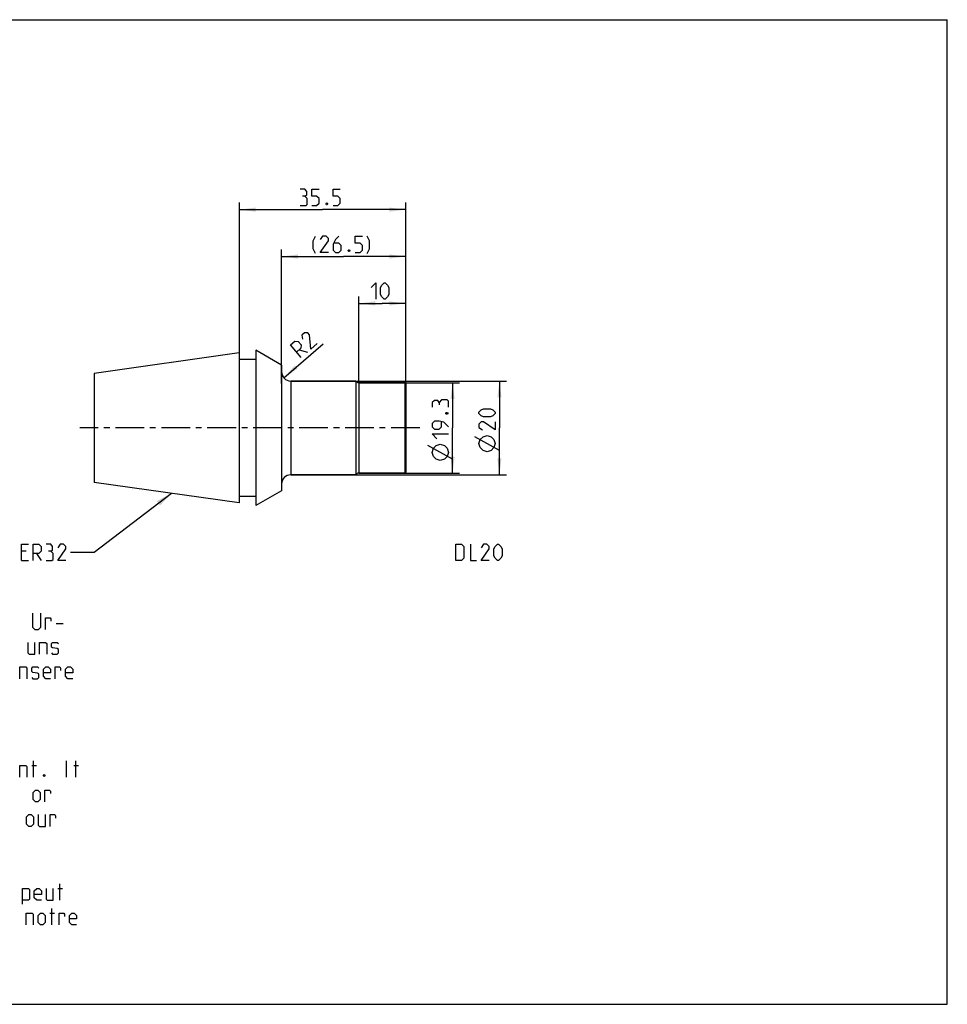
# Model space of a CAD drawing. Extents: x 0 to 297, y 0 to 210.
# Drawn here: x 99 to 297, y 0 to 210 of the extents above; entities that cross this region are included whole.
import ezdxf

# ---------------------------------------------------------------- set-up
doc = ezdxf.new("R2010")
doc.units = 0
doc.header["$LTSCALE"] = 16.335
doc.linetypes.add('CENTER', pattern=[0.6, 0.375, -0.075, 0.075, -0.075])
doc.layers.get('0').update_dxf_attribs({"linetype": 'CONTINUOUS'})
doc.layers.add('TEIL_STARTBEZUEGE', color=7, linetype='CONTINUOUS')
doc.styles.get("Standard").update_dxf_attribs({"font": 'txt', "width": 0.7})
doc.dimstyles.new('DIMSTYLE_1', dxfattribs={"dimtxt": 3.5, "dimasz": 3.5, "dimexe": 1.5, "dimexo": 0, "dimtad": 1, "dimdec": 3, "dimtxsty": 'STANDARD', "dimblk": '_ARROW_FILLED', "dimblk1": '_ARROW_FILLED', "dimblk2": '_ARROW_FILLED', "dimcen": 0.09, "dimazin": 3, "dimtp": 0.1, "dimtm": 0.1, "dimtfac": 1, "dimtdec": 3, "dimtofl": 0, "dimtmove": 0, "dimatfit": 3, "dimtolj": 1})
doc.dimstyles.new('DIMSTYLE_2', dxfattribs={"dimtxt": 3.5, "dimasz": 3.5, "dimexe": 1.5, "dimexo": 0, "dimgap": 0.875, "dimtad": 1, "dimdec": 3, "dimtxsty": 'STANDARD', "dimblk": '_ARROW_FILLED', "dimblk1": '_ARROW_FILLED', "dimblk2": '_ARROW_FILLED', "dimcen": 0.09, "dimazin": 3, "dimtp": 0.2, "dimtm": 0.2, "dimtfac": 1, "dimtdec": 3, "dimtofl": 0, "dimtmove": 0, "dimatfit": 3, "dimtolj": 1})
doc.dimstyles.new('DIMSTYLE_3', dxfattribs={"dimtxt": 3.5, "dimasz": 3.5, "dimexe": 1.5, "dimexo": 0, "dimgap": 0.875, "dimtad": 1, "dimdec": 3, "dimtxsty": 'STANDARD', "dimblk": '_ARROW_FILLED', "dimblk1": '_ARROW_FILLED', "dimblk2": '_ARROW_FILLED', "dimcen": 0.09, "dimazin": 3, "dimtp": 0.3, "dimtm": 0.3, "dimtfac": 1, "dimtdec": 3, "dimtofl": 0, "dimtmove": 0, "dimatfit": 3, "dimtolj": 1})
doc.dimstyles.get("Standard").update_dxf_attribs({"dimtxt": 3.5, "dimasz": 3.5, "dimexe": 1.5, "dimexo": 0, "dimtad": 1, "dimdec": 3, "dimtxsty": 'STANDARD', "dimblk": '_ARROW_FILLED', "dimblk1": '_ARROW_FILLED', "dimblk2": '_ARROW_FILLED', "dimcen": 0.09, "dimazin": 3, "dimtol": 1, "dimtp": 0.001, "dimtm": 0.001, "dimtfac": 1, "dimtdec": 3, "dimtofl": 0, "dimtmove": 0, "dimatfit": 3, "dimtolj": 1})

# ---------------------------------------------------------------- blocks, each defined once
blk = doc.blocks.new('_ARROW_FILLED')
at = {"color": 0, "linetype": 'BYBLOCK'}
blk.add_solid([(0, 0), (-1, 0.125), (-1, -0.125)], dxfattribs=at)
blk = doc.blocks.new('*D0')
at = {"color": 2, "linetype": 'CONTINUOUS'}
blk.add_line((155.41, 133.63), (163.85, 140.89), dxfattribs=at)
at = {"color": 2, "linetype": 'CONTINUOUS', "xscale": 3.5, "yscale": 3.5, "zscale": 3.5, "rotation": 220.7380508732}
blk.add_blockref('_ARROW_FILLED', (155.41, 133.63), dxfattribs=at)
blk = doc.blocks.new('*D1')
at = {"color": 2, "linetype": 'CONTINUOUS'}
for p, q in [((171.43, 132.58), (192.93, 132.58)), ((191.43, 132.58), (191.43, 122.93)), ((191.43, 113.28), (191.43, 122.93)), ((171.43, 113.28), (192.93, 113.28))]:
    blk.add_line(p, q, dxfattribs=at)
at = {"color": 2, "linetype": 'CONTINUOUS', "xscale": 3.5, "yscale": 3.5, "zscale": 3.5}
for p, rotation in [((191.43, 132.58), 90), ((191.43, 113.28), 270)]:
    blk.add_blockref('_ARROW_FILLED', p, dxfattribs=dict(at, rotation=rotation))
blk = doc.blocks.new('*D2')
at = {"color": 2, "linetype": 'CONTINUOUS'}
for p, q in [((145.93, 132.38), (145.93, 170.99)), ((181.43, 132.38), (181.43, 170.99)), ((145.93, 169.49), (163.68, 169.49)), ((181.43, 169.49), (163.68, 169.49))]:
    blk.add_line(p, q, dxfattribs=at)
at = {"color": 2, "linetype": 'CONTINUOUS', "xscale": 3.5, "yscale": 3.5, "zscale": 3.5, "rotation": 180}
blk.add_blockref('_ARROW_FILLED', (145.93, 169.49), dxfattribs=at)
at = {"color": 2, "linetype": 'CONTINUOUS', "xscale": 3.5, "yscale": 3.5, "zscale": 3.5}
blk.add_blockref('_ARROW_FILLED', (181.43, 169.49), dxfattribs=at)
blk = doc.blocks.new('*D3')
at = {"color": 2, "linetype": 'CONTINUOUS'}
for p, q in [((154.93, 132.38), (154.93, 160.99)), ((181.43, 132.38), (181.43, 160.99)), ((154.93, 159.49), (168.18, 159.49)), ((181.43, 159.49), (168.18, 159.49))]:
    blk.add_line(p, q, dxfattribs=at)
at = {"color": 2, "linetype": 'CONTINUOUS', "xscale": 3.5, "yscale": 3.5, "zscale": 3.5, "rotation": 180}
blk.add_blockref('_ARROW_FILLED', (154.93, 159.49), dxfattribs=at)
at = {"color": 2, "linetype": 'CONTINUOUS', "xscale": 3.5, "yscale": 3.5, "zscale": 3.5}
blk.add_blockref('_ARROW_FILLED', (181.43, 159.49), dxfattribs=at)
blk = doc.blocks.new('*D4')
at = {"color": 2, "linetype": 'CONTINUOUS'}
for p, q in [((156.93, 132.93), (202.93, 132.93)), ((201.43, 132.93), (201.43, 122.93)), ((201.43, 112.93), (201.43, 122.93)), ((156.93, 112.93), (202.93, 112.93))]:
    blk.add_line(p, q, dxfattribs=at)
at = {"color": 2, "linetype": 'CONTINUOUS', "xscale": 3.5, "yscale": 3.5, "zscale": 3.5}
for p, rotation in [((201.43, 132.93), 90), ((201.43, 112.93), 270)]:
    blk.add_blockref('_ARROW_FILLED', p, dxfattribs=dict(at, rotation=rotation))
blk = doc.blocks.new('*D5')
at = {"color": 2, "linetype": 'CONTINUOUS'}
for p, q in [((171.43, 132.58), (171.43, 150.99)), ((171.43, 149.49), (176.43, 149.49)), ((181.43, 149.49), (176.43, 149.49)), ((181.43, 132.38), (181.43, 150.99))]:
    blk.add_line(p, q, dxfattribs=at)
at = {"color": 2, "linetype": 'CONTINUOUS', "xscale": 3.5, "yscale": 3.5, "zscale": 3.5, "rotation": 180}
blk.add_blockref('_ARROW_FILLED', (171.43, 149.49), dxfattribs=at)
at = {"color": 2, "linetype": 'CONTINUOUS', "xscale": 3.5, "yscale": 3.5, "zscale": 3.5}
blk.add_blockref('_ARROW_FILLED', (181.43, 149.49), dxfattribs=at)

msp = doc.modelspace()

# ---------------------------------------------------------------- linework, layer by layer
at = {"color": 7, "linetype": 'CONTINUOUS'}
for p, q in [((0, 210), (297, 210)), ((297, 0), (297, 210)), ((145.9279, 138.9302), (114.9279, 134.5729)), ((145.9279, 138.9302), (145.9279, 106.9303)), ((149.4279, 139.4886), (149.4279, 106.3718)), ((154.9279, 136.3302), (149.4279, 139.4886)), ((149.4279, 137.5302), (145.9279, 137.5302)), ((114.9279, 134.5729), (114.9279, 111.2876)), ((154.9279, 136.3302), (154.9279, 109.5302)), ((170.7665, 132.9302), (156.9279, 132.9302)), ((170.7665, 132.9302), (170.7665, 112.9302)), ((181.2279, 132.5802), (171.4279, 132.5802)), ((181.4279, 132.3802), (181.4279, 113.4802)), ((170.7665, 112.9302), (156.9279, 112.9302)), ((181.2279, 113.2802), (171.4279, 113.2802)), ((145.9279, 106.9303), (114.9279, 111.2876)), ((154.9279, 109.5302), (149.4279, 106.3718)), ((149.4279, 108.3302), (145.9279, 108.3302)), ((0, 0), (297, 0))]:
    msp.add_line(p, q, dxfattribs=at)
at = {"color": 40, "linetype": 'CONTINUOUS'}
for p, q in [((158.7032, 139.5938), (160.4398, 139.1098)), ((201.4279, 118.1386), (196.1779, 121.0552)), ((191.4279, 116.2636), (186.1779, 119.1802))]:
    msp.add_line(p, q, dxfattribs=at)
at = {"color": 9, "linetype": 'CONTINUOUS'}
for p, q in [((156.9279, 132.9302), (156.9279, 112.9302)), ((171.4279, 132.5802), (171.4279, 113.2802)), ((181.2279, 132.5802), (181.2279, 113.2802))]:
    msp.add_line(p, q, dxfattribs=at)
at = {"color": 2, "linetype": 'CONTINUOUS'}
for p, q in [((100.4279, 96.6218), (99.4279, 96.6218)), ((99.4279, 94.6218), (100.9279, 94.6218)), ((102.6779, 96.1218), (103.6779, 94.6218)), ((106.8172, 81.2014), (108.3172, 81.2014)), ((101.6172, 50.9514), (102.6172, 50.9514)), ((102.0339, 48.4514), (102.0339, 51.9514)), ((109.0339, 48.4514), (109.0339, 51.9514)), ((110.6172, 50.9514), (111.6172, 50.9514)), ((111.0339, 48.4514), (111.0339, 51.9514)), ((107.6005, 22.2014), (107.6005, 25.7014)), ((107.1839, 24.7014), (108.1839, 24.7014)), ((105.4672, 19.4514), (106.4672, 19.4514)), ((105.8839, 16.9514), (105.8839, 20.4514))]:
    msp.add_line(p, q, dxfattribs=at)
at = {"color": 40, "linetype": 'CONTINUOUS'}
for points in [[(159.9279, 172.3636), (160.3446, 172.6136), (160.3446, 173.3636), (159.9279, 173.8636), (158.9279, 173.8636)], [(158.9279, 170.3636), (160.1779, 170.3636), (160.4279, 170.6136), (160.4279, 171.8636), (159.9279, 172.3636), (159.4279, 172.3636)], [(161.4279, 170.3636), (162.4279, 170.3636), (162.9279, 170.8636), (162.9279, 171.8636), (162.4279, 172.3636), (161.4279, 172.3636), (161.4279, 173.8636), (162.9279, 173.8636)], [(165.9279, 170.3636), (166.9279, 170.3636), (167.4279, 170.8636), (167.4279, 171.8636), (166.9279, 172.3636), (165.9279, 172.3636), (165.9279, 173.8636), (167.4279, 173.8636)], [(164.6779, 170.947), (164.7612, 170.7803), (164.7612, 170.697), (164.6779, 170.5303), (164.5112, 170.5303), (164.4279, 170.697), (164.4279, 170.7803), (164.5112, 170.947), (164.6779, 170.947)], [(162.1779, 160.1136), (161.6779, 161.1136), (161.6779, 162.8636), (162.1779, 163.8636)], [(164.9279, 160.3636), (163.1779, 160.3636), (164.9279, 162.8636), (164.9279, 163.3636), (164.4279, 163.8636), (163.6779, 163.8636), (163.1779, 163.1136)], [(167.1779, 163.8636), (166.4279, 163.1136), (165.9279, 162.1136), (165.9279, 160.8636), (166.4279, 160.3636), (167.1779, 160.3636), (167.6779, 160.8636), (167.6779, 161.8636), (167.1779, 162.3636), (166.0946, 162.3636)], [(170.6779, 160.3636), (171.6779, 160.3636), (172.1779, 160.8636), (172.1779, 161.8636), (171.6779, 162.3636), (170.6779, 162.3636), (170.6779, 163.8636), (172.1779, 163.8636)], [(173.1779, 160.1136), (173.6779, 161.1136), (173.6779, 162.8636), (173.1779, 163.8636)], [(169.4279, 160.947), (169.5112, 160.7803), (169.5112, 160.697), (169.4279, 160.5303), (169.2612, 160.5303), (169.1779, 160.697), (169.1779, 160.7803), (169.2612, 160.947), (169.4279, 160.947)], [(174.0529, 152.8636), (175.0529, 153.8636), (175.0529, 150.3636)], [(176.0529, 151.3636), (176.0529, 152.8636), (176.3029, 153.3636), (176.8029, 153.8636), (177.0529, 153.8636), (177.5529, 153.3636), (177.8029, 152.8636), (177.8029, 151.3636), (177.5529, 150.8636), (177.0529, 150.3636), (176.8029, 150.3636), (176.3029, 150.8636), (176.0529, 151.3636)], [(162.5235, 140.9045), (161.1975, 139.7624), (160.892, 142.7987), (160.5657, 143.1776), (159.8606, 143.2301), (159.2923, 142.7407), (159.4029, 141.8461)], [(159.1139, 137.9678), (156.8298, 140.6197), (157.7769, 141.4355), (158.482, 141.3829), (159.1346, 140.6252), (159.0821, 139.9201), (158.135, 139.1043)], [(188.5529, 128.3886), (188.3029, 128.8052), (187.5529, 128.8052), (187.0529, 128.3886), (187.0529, 127.3886)], [(190.5529, 127.3886), (190.5529, 128.6386), (190.3029, 128.8886), (189.0529, 128.8886), (188.5529, 128.3886), (188.5529, 127.8886)], [(189.9696, 126.1386), (190.1362, 126.2219), (190.2196, 126.2219), (190.3862, 126.1386), (190.3862, 125.9719), (190.2196, 125.8886), (190.1362, 125.8886), (189.9696, 125.9719), (189.9696, 126.1386)], [(199.5529, 125.2636), (198.0529, 125.2636), (197.5529, 125.5136), (197.0529, 126.0136), (197.0529, 126.2636), (197.5529, 126.7636), (198.0529, 127.0136), (199.5529, 127.0136), (200.0529, 126.7636), (200.5529, 126.2636), (200.5529, 126.0136), (200.0529, 125.5136), (199.5529, 125.2636)], [(190.5529, 123.1386), (189.5529, 124.1386), (188.5529, 124.3886), (187.5529, 124.3886), (187.0529, 123.8886), (187.0529, 123.1386), (187.5529, 122.6386), (188.5529, 122.6386), (189.0529, 123.1386), (189.0529, 124.2219)], [(200.5529, 124.2636), (200.5529, 122.5136), (198.0529, 124.2636), (197.5529, 124.2636), (197.0529, 123.7636), (197.0529, 123.0136), (197.8029, 122.5136)], [(188.0529, 120.6386), (187.0529, 121.6386), (190.5529, 121.6386)], [(198.8029, 117.8469), (197.9279, 118.1386), (197.3446, 118.7219), (197.0529, 119.5969), (197.3446, 120.4719), (197.9279, 121.0552), (198.8029, 121.3469), (199.6779, 121.0552), (200.2612, 120.4719), (200.5529, 119.5969), (200.2612, 118.7219), (199.6779, 118.1386), (198.8029, 117.8469)], [(188.8029, 115.9719), (187.9279, 116.2636), (187.3446, 116.8469), (187.0529, 117.7219), (187.3446, 118.5969), (187.9279, 119.1802), (188.8029, 119.4719), (189.6779, 119.1802), (190.2612, 118.5969), (190.5529, 117.7219), (190.2612, 116.8469), (189.6779, 116.2636), (188.8029, 115.9719)]]:
    msp.add_lwpolyline(points, dxfattribs=at)
at = {"color": 2, "linetype": 'CONTINUOUS'}
for points in [[(99.4279, 94.6218), (99.4279, 98.1218), (100.9279, 98.1218)], [(101.9279, 94.6218), (101.9279, 98.1218), (103.1779, 98.1218), (103.6779, 97.6218), (103.6779, 96.6218), (103.1779, 96.1218), (101.9279, 96.1218)], [(105.6779, 96.6218), (106.0946, 96.8718), (106.0946, 97.6218), (105.6779, 98.1218), (104.6779, 98.1218)], [(104.6779, 94.6218), (105.9279, 94.6218), (106.1779, 94.8718), (106.1779, 96.1218), (105.6779, 96.6218), (105.1779, 96.6218)], [(108.9279, 94.6218), (107.1779, 94.6218), (108.9279, 97.1218), (108.9279, 97.6218), (108.4279, 98.1218), (107.6779, 98.1218), (107.1779, 97.3718)], [(192.0946, 94.6218), (192.0946, 98.1218), (193.3446, 98.1218), (193.8446, 97.6218), (193.8446, 95.1218), (193.3446, 94.6218), (192.0946, 94.6218)], [(195.2612, 98.1218), (195.2612, 94.6218), (196.5112, 94.6218)], [(199.2612, 94.6218), (197.5112, 94.6218), (199.2612, 97.1218), (199.2612, 97.6218), (198.7612, 98.1218), (198.0112, 98.1218), (197.5112, 97.3718)], [(200.2612, 95.6218), (200.2612, 97.1218), (200.5112, 97.6218), (201.0112, 98.1218), (201.2612, 98.1218), (201.7612, 97.6218), (202.0112, 97.1218), (202.0112, 95.6218), (201.7612, 95.1218), (201.2612, 94.6218), (201.0112, 94.6218), (200.5112, 95.1218), (200.2612, 95.6218)], [(101.8172, 83.4514), (101.8172, 80.4514), (102.3172, 79.9514), (103.0672, 79.9514), (103.5672, 80.4514), (103.5672, 83.4514)], [(104.5672, 79.9514), (104.5672, 82.4514), (105.5672, 82.4514), (105.7339, 82.2014), (105.7339, 81.7014)], [(100.8172, 77.2014), (100.8172, 74.9514), (101.0672, 74.7014), (102.3172, 74.7014), (102.3172, 77.2014)], [(103.3172, 74.7014), (103.3172, 77.2014), (104.5672, 77.2014), (104.8172, 76.9514), (104.8172, 74.7014)], [(105.8172, 74.9514), (106.0672, 74.7014), (107.0672, 74.7014), (107.3172, 74.9514), (107.3172, 75.7014), (107.0672, 75.8681), (106.0672, 76.0348), (105.8172, 76.2014), (105.8172, 76.9514), (106.0672, 77.2014), (107.0672, 77.2014), (107.3172, 76.9514)], [(99.1172, 69.4514), (99.1172, 71.9514), (100.3672, 71.9514), (100.6172, 71.7014), (100.6172, 69.4514)], [(101.6172, 69.7014), (101.8672, 69.4514), (102.8672, 69.4514), (103.1172, 69.7014), (103.1172, 70.4514), (102.8672, 70.6181), (101.8672, 70.7848), (101.6172, 70.9514), (101.6172, 71.7014), (101.8672, 71.9514), (102.8672, 71.9514), (103.1172, 71.7014)], [(105.6172, 69.4514), (104.6172, 69.4514), (104.1172, 69.9514), (104.1172, 71.4514), (104.6172, 71.9514), (105.1172, 71.9514), (105.6172, 71.4514), (105.6172, 70.7014), (104.1172, 70.7014)], [(106.6172, 69.4514), (106.6172, 71.9514), (107.6172, 71.9514), (107.7839, 71.7014), (107.7839, 71.2014)], [(110.3672, 69.4514), (109.3672, 69.4514), (108.8672, 69.9514), (108.8672, 71.4514), (109.3672, 71.9514), (109.8672, 71.9514), (110.3672, 71.4514), (110.3672, 70.7014), (108.8672, 70.7014)], [(99.1172, 48.4514), (99.1172, 50.9514), (100.3672, 50.9514), (100.6172, 50.7014), (100.6172, 48.4514)], [(104.3672, 49.0348), (104.4505, 48.8681), (104.4505, 48.7848), (104.3672, 48.6181), (104.2005, 48.6181), (104.1172, 48.7848), (104.1172, 48.8681), (104.2005, 49.0348), (104.3672, 49.0348)], [(101.9505, 43.7014), (101.9505, 45.2014), (102.4505, 45.7014), (102.9505, 45.7014), (103.4505, 45.2014), (103.4505, 43.7014), (102.9505, 43.2014), (102.4505, 43.2014), (101.9505, 43.7014)], [(104.4505, 43.2014), (104.4505, 45.7014), (105.4505, 45.7014), (105.6172, 45.4514), (105.6172, 44.9514)], [(100.5339, 38.4514), (100.5339, 39.9514), (101.0339, 40.4514), (101.5339, 40.4514), (102.0339, 39.9514), (102.0339, 38.4514), (101.5339, 37.9514), (101.0339, 37.9514), (100.5339, 38.4514)], [(103.0339, 40.4514), (103.0339, 38.2014), (103.2839, 37.9514), (104.5339, 37.9514), (104.5339, 40.4514)], [(105.5339, 37.9514), (105.5339, 40.4514), (106.5339, 40.4514), (106.7005, 40.2014), (106.7005, 39.7014)], [(99.6839, 21.3681), (99.6839, 24.7014), (100.9339, 24.7014), (101.1839, 24.4514), (101.1839, 22.4514), (100.9339, 22.2014), (99.6839, 22.2014)], [(103.6839, 22.2014), (102.6839, 22.2014), (102.1839, 22.7014), (102.1839, 24.2014), (102.6839, 24.7014), (103.1839, 24.7014), (103.6839, 24.2014), (103.6839, 23.4514), (102.1839, 23.4514)], [(104.6839, 24.7014), (104.6839, 22.4514), (104.9339, 22.2014), (106.1839, 22.2014), (106.1839, 24.7014)], [(100.4672, 16.9514), (100.4672, 19.4514), (101.7172, 19.4514), (101.9672, 19.2014), (101.9672, 16.9514)], [(102.9672, 17.4514), (102.9672, 18.9514), (103.4672, 19.4514), (103.9672, 19.4514), (104.4672, 18.9514), (104.4672, 17.4514), (103.9672, 16.9514), (103.4672, 16.9514), (102.9672, 17.4514)], [(107.4672, 16.9514), (107.4672, 19.4514), (108.4672, 19.4514), (108.6339, 19.2014), (108.6339, 18.7014)], [(111.2172, 16.9514), (110.2172, 16.9514), (109.7172, 17.4514), (109.7172, 18.9514), (110.2172, 19.4514), (110.7172, 19.4514), (111.2172, 18.9514), (111.2172, 18.2014), (109.7172, 18.2014)]]:
    msp.add_lwpolyline(points, dxfattribs=at)
at = {"color": 7, "linetype": 'CONTINUOUS'}
for centre, radius, start, end in [((156.9279, 134.9302), 2, 180, 270), ((171.4279, 133.3802), 0.8, 214.228866, 270), ((181.2279, 132.3802), 0.2, 0, 90), ((181.2279, 113.4802), 0.2, 270, 360), ((156.9279, 110.9302), 2, 90, 180), ((171.4279, 112.4802), 0.8, 90, 145.771134)]:
    msp.add_arc(centre, radius, start, end, dxfattribs=at)
at = {"layer": 'TEIL_STARTBEZUEGE', "color": 7, "linetype": 'CENTER'}
msp.add_line((184.4279, 122.9302), (111.9279, 122.9302), dxfattribs=at)

# ---------------------------------------------------------------- dimensions: what is measured, and where the dimension line sits
at = {"color": 2, "linetype": 'CONTINUOUS'}
dim = msp.add_linear_dim(base=(181.4279, 169.4886), p1=(145.9279, 132.3802), p2=(181.4279, 132.3802), dimstyle='DIMSTYLE_3', dxfattribs=at)
dim.commit()
dim.dimension.update_dxf_attribs({"geometry": '*D2', "text_midpoint": (158.9279, 169.4886), "dimtype": 160})
dim = msp.add_linear_dim(base=(181.4279, 159.4886), p1=(154.9279, 132.3802), p2=(181.4279, 132.3802), text='(<>)', dimstyle='DIMSTYLE_2', dxfattribs=at)
dim.commit()
dim.dimension.update_dxf_attribs({"geometry": '*D3', "text_midpoint": (161.6779, 159.4886), "dimtype": 160})
dim = msp.add_linear_dim(base=(171.4279, 149.4886), p1=(181.4279, 132.3802), p2=(171.4279, 132.5802), angle=180, dimstyle='DIMSTYLE_2', dxfattribs=at)
dim.commit()
dim.dimension.update_dxf_attribs({"geometry": '*D5', "text_midpoint": (174.0529, 149.4886), "dimtype": 160})
dim = msp.add_radius_dim(center=(156.9279, 134.9302), mpoint=(155.4125, 133.625), text='R<>', dimstyle='DIMSTYLE_1', override={"dimpost": '<>'}, dxfattribs=at)
dim.commit()
dim.dimension.update_dxf_attribs({"geometry": '*D0', "text_midpoint": (159.1139, 137.9678), "dimtype": 164})
for base, p1, p2, picture, middle in [((201.4279, 132.9302), (156.9279, 112.9302), (156.9279, 132.9302), '*D4', (201.4279, 117.8469)), ((191.4279, 132.5802), (171.4279, 113.2802), (171.4279, 132.5802), '*D1', (191.4279, 115.9719))]:
    dim = msp.add_linear_dim(base=base, p1=p1, p2=p2, angle=90, text='%%c<>', dimstyle='DIMSTYLE_2', dxfattribs=at)
    dim.commit()
    dim.dimension.update_dxf_attribs({"geometry": picture, "text_midpoint": middle, "dimtype": 160})

# ---------------------------------------------------------------- leaders
msp.add_leader([(131.4308, 108.968), (114.9279, 96.3718), (109.9279, 96.3718)], dimstyle='STANDARD', override={"dimtad": 0}, dxfattribs=at)

doc.saveas('drawing.dxf')
